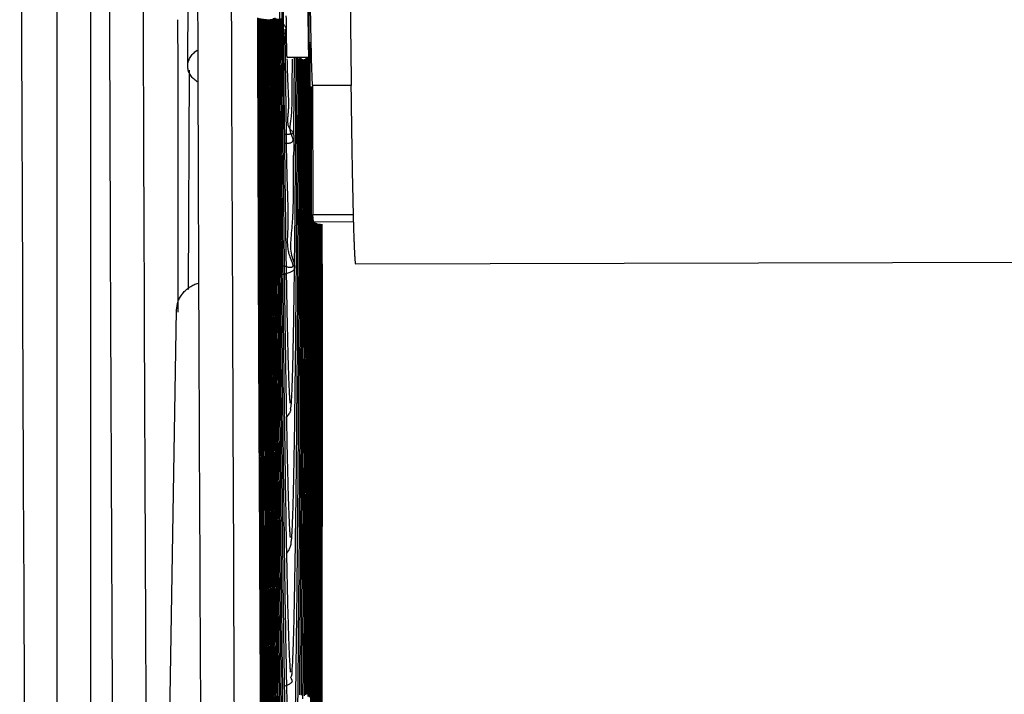
# Model space of a CAD drawing. Units: inches. Extents: x -45 to 18.1, y -8.1 to 52.6.
# Drawn here: x 11.7 to 14.6, y 1.5 to 3.5 of the extents above; entities that cross this region are included whole.
import ezdxf

# ---------------------------------------------------------------- set-up
doc = ezdxf.new("R2010")
doc.units = ezdxf.units.IN
doc.header["$LTSCALE"] = 0.935
doc.header["$MEASUREMENT"] = 0
doc.layers.get('0').update_dxf_attribs({"linetype": 'CONTINUOUS'})

msp = doc.modelspace()

# ---------------------------------------------------------------- linework, layer by layer
at = {"color": 7, "linetype": 'CONTINUOUS'}
for p, q in [((12.176, 3.3808), (12.1808, 4.2394)), ((12.2042, 3.9312), (12.2058, 3.4436)), ((12.3042, 3.93), (12.3058, 3.4438)), ((12.4478, 3.625), (12.4485, 3.5078)), ((12.4556, 3.5446), (12.456, 3.4875)), ((12.4595, 3.5404), (12.46, 3.4876)), ((12.1473, 3.3761), (12.1472, 3.5171)), ((12.3829, 3.5231), (12.383, 3.4865)), ((12.386, 3.5226), (12.3862, 3.4861)), ((12.3892, 3.5218), (12.3894, 3.4853)), ((12.3924, 3.5214), (12.3926, 3.4849)), ((12.3956, 3.5209), (12.3958, 3.4844)), ((12.3988, 3.5204), (12.399, 3.484)), ((12.4021, 3.5199), (12.4022, 3.4835)), ((12.4053, 3.5195), (12.4054, 3.4831)), ((12.4085, 3.5191), (12.4086, 3.4828)), ((12.4117, 3.5188), (12.4119, 3.4838)), ((12.415, 3.5188), (12.4151, 3.484)), ((12.4182, 3.5187), (12.4184, 3.4839)), ((12.4215, 3.5194), (12.4216, 3.4848)), ((12.4247, 3.5197), (12.4249, 3.4846)), ((12.428, 3.5205), (12.4282, 3.485)), ((12.4313, 3.5229), (12.4315, 3.4878)), ((12.4346, 3.5239), (12.4348, 3.4871)), ((12.438, 3.5217), (12.4382, 3.4851)), ((12.4414, 3.52), (12.4416, 3.4838)), ((12.4449, 3.5209), (12.4451, 3.4854)), ((12.452, 3.5215), (12.4522, 3.4853)), ((12.383, 3.4865), (12.3831, 3.4507)), ((12.3862, 3.4861), (12.3863, 3.4502)), ((12.3894, 3.4853), (12.3895, 3.4495)), ((12.3926, 3.4849), (12.3927, 3.4491)), ((12.3958, 3.4844), (12.3959, 3.4486)), ((12.399, 3.484), (12.3991, 3.4482)), ((12.4022, 3.4835), (12.4023, 3.4478)), ((12.4054, 3.4831), (12.4055, 3.4474)), ((12.4086, 3.4828), (12.4088, 3.4471)), ((12.4119, 3.4838), (12.412, 3.4469)), ((12.4151, 3.484), (12.4153, 3.4472)), ((12.4184, 3.4839), (12.4185, 3.4472)), ((12.4216, 3.4848), (12.4218, 3.4483)), ((12.4249, 3.4846), (12.4251, 3.4489)), ((12.4282, 3.485), (12.4283, 3.4499)), ((12.4315, 3.4878), (12.4317, 3.4376)), ((12.4348, 3.4871), (12.435, 3.4507)), ((12.4382, 3.4851), (12.4384, 3.4489)), ((12.4416, 3.4838), (12.4418, 3.4481)), ((12.4451, 3.4854), (12.4453, 3.4504)), ((12.4485, 3.5078), (12.4486, 3.4808)), ((12.4486, 3.4808), (12.4488, 3.452)), ((12.4522, 3.4853), (12.4525, 3.4499)), ((12.456, 3.4875), (12.4563, 3.4512)), ((12.46, 3.4876), (12.4603, 3.4516)), ((12.4645, 3.4897), (12.4646, 3.4811)), ((12.4646, 3.4811), (12.4681, 3.1759)), ((12.4684, 3.4893), (12.468, 3.4904)), ((12.3831, 3.4507), (12.3834, 3.3765)), ((12.435, 3.4507), (12.4365, 3.1767)), ((12.4453, 3.4504), (12.447, 3.1792)), ((12.4488, 3.452), (12.4507, 3.1793)), ((12.4563, 3.4512), (12.4581, 3.2354)), ((12.4603, 3.4516), (12.4628, 3.203)), ((12.2058, 3.4436), (12.206, 3.3781)), ((12.3058, 3.4438), (12.306, 3.3766)), ((12.3863, 3.4502), (12.3866, 3.376)), ((12.3895, 3.4495), (12.3898, 3.3754)), ((12.3927, 3.4491), (12.393, 3.3749)), ((12.3959, 3.4486), (12.3962, 3.3745)), ((12.3991, 3.4482), (12.3994, 3.3741)), ((12.4023, 3.4478), (12.4026, 3.3739)), ((12.4055, 3.4474), (12.4058, 3.3736)), ((12.4088, 3.4471), (12.4091, 3.3734)), ((12.412, 3.4469), (12.4131, 3.1916)), ((12.4153, 3.4472), (12.4163, 3.193)), ((12.4185, 3.4472), (12.4196, 3.1939)), ((12.4218, 3.4483), (12.4229, 3.1965)), ((12.4251, 3.4489), (12.4261, 3.223)), ((12.4283, 3.4499), (12.4297, 3.18)), ((12.4317, 3.4376), (12.4331, 3.1775)), ((12.4384, 3.4489), (12.4399, 3.1774)), ((12.4418, 3.4481), (12.4434, 3.1815)), ((12.4525, 3.4499), (12.4543, 3.2023)), ((12.5366, 3.45), (12.5428, 3.45)), ((12.5369, 3.404), (12.5369, 3.4465)), ((12.5401, 3.3214), (12.5401, 3.4459)), ((12.4703, 3.4065), (12.5353, 3.4066)), ((12.4913, 3.1959), (12.4934, 3.3946)), ((12.4934, 3.3946), (12.4935, 3.4058)), ((12.4973, 3.2645), (12.4981, 3.4037)), ((12.5012, 3.1895), (12.5022, 3.4032)), ((12.5056, 3.2667), (12.506, 3.4024)), ((12.5091, 3.2001), (12.5097, 3.4032)), ((12.5132, 3.3566), (12.5133, 3.4047)), ((12.5166, 3.3191), (12.5167, 3.4008)), ((12.5201, 3.3168), (12.5202, 3.3998)), ((12.5235, 3.3169), (12.5236, 3.4011)), ((12.5269, 3.3178), (12.5269, 3.4023)), ((12.5302, 3.32), (12.5303, 3.405)), ((12.5335, 3.3215), (12.5336, 3.4066)), ((12.5353, 3.4066), (12.5354, 3.4066)), ((12.5368, 3.3226), (12.5369, 3.404)), ((12.1477, 2.6492), (12.1473, 3.3761)), ((12.1807, 3.3685), (12.1771, 2.7168)), ((12.206, 3.3781), (12.2062, 3.3109)), ((12.306, 3.3766), (12.3062, 3.3112)), ((12.3834, 3.3765), (12.384, 3.1926)), ((12.3866, 3.376), (12.3872, 3.1922)), ((12.3898, 3.3754), (12.3904, 3.1918)), ((12.393, 3.3749), (12.3937, 3.1915)), ((12.3962, 3.3745), (12.3969, 3.1912)), ((12.3994, 3.3741), (12.4001, 3.191)), ((12.4026, 3.3739), (12.4033, 3.1912)), ((12.4058, 3.3736), (12.4066, 3.1912)), ((12.4091, 3.3734), (12.4098, 3.1913)), ((12.5128, 3.2008), (12.5132, 3.3566)), ((12.3062, 3.3112), (12.3087, 2.6464)), ((12.5164, 3.2035), (12.5166, 3.3191)), ((12.5198, 3.1127), (12.5201, 3.3168)), ((12.5232, 3.1097), (12.5235, 3.3169)), ((12.5267, 3.1093), (12.5269, 3.3178)), ((12.5295, 2.7096), (12.5302, 3.32)), ((12.5332, 2.9306), (12.5335, 3.3215)), ((12.5368, 3.2824), (12.5368, 3.3226)), ((12.5399, 2.9329), (12.5401, 3.3214)), ((12.5433, 2.9353), (12.5434, 3.3194)), ((12.5466, 3.3235), (12.6617, 3.3238)), ((12.5466, 3.3235), (12.5477, 2.9389)), ((12.6618, 3.3102), (12.6617, 3.3224)), ((12.5366, 2.9094), (12.5368, 3.2824)), ((12.4969, 3.2028), (12.4973, 3.2645)), ((12.5053, 3.2027), (12.5056, 3.2667)), ((12.4261, 3.223), (12.4263, 3.182)), ((12.4581, 3.2354), (12.4584, 3.2039)), ((12.384, 3.1926), (12.3856, 2.7867)), ((12.3872, 3.1922), (12.3888, 2.7866)), ((12.3904, 3.1918), (12.392, 2.7873)), ((12.3937, 3.1915), (12.3953, 2.7874)), ((12.3969, 3.1912), (12.3985, 2.7877)), ((12.4001, 3.191), (12.4018, 2.7882)), ((12.4033, 3.1912), (12.405, 2.79)), ((12.4066, 3.1912), (12.4068, 3.1273)), ((12.4098, 3.1913), (12.4101, 3.1275)), ((12.4131, 3.1916), (12.4134, 3.1279)), ((12.4163, 3.193), (12.4182, 2.7905)), ((12.4229, 3.1965), (12.4231, 3.1484)), ((12.4543, 3.2023), (12.4545, 3.18)), ((12.4584, 3.2039), (12.4586, 3.1813)), ((12.4628, 3.203), (12.463, 3.1814)), ((12.4911, 3.1754), (12.4913, 3.1959)), ((12.4968, 3.1808), (12.4969, 3.2028)), ((12.5009, 3.1143), (12.5012, 3.1895)), ((12.5053, 3.1804), (12.5053, 3.2027)), ((12.5091, 3.1787), (12.5091, 3.2001)), ((12.5128, 3.1787), (12.5128, 3.2008)), ((12.5163, 3.1625), (12.5164, 3.2035)), ((12.4263, 3.182), (12.4266, 3.1314)), ((12.4297, 3.18), (12.4299, 3.1295)), ((12.4331, 3.1775), (12.4333, 3.1275)), ((12.4365, 3.1767), (12.4387, 2.8017)), ((12.4399, 3.1774), (12.4423, 2.7992)), ((12.4434, 3.1815), (12.446, 2.7976)), ((12.447, 3.1792), (12.4495, 2.8299)), ((12.4507, 3.1793), (12.4537, 2.799)), ((12.4545, 3.18), (12.4579, 2.7996)), ((12.463, 3.1814), (12.4636, 3.1284)), ((12.4963, 3.1151), (12.4968, 3.1808)), ((12.505, 3.113), (12.5053, 3.1804)), ((12.5089, 3.1137), (12.5091, 3.1787)), ((12.5126, 3.1118), (12.5128, 3.1787)), ((12.5162, 3.1155), (12.5163, 3.1625)), ((12.4231, 3.1484), (12.425, 2.7868)), ((12.4266, 3.1314), (12.4284, 2.7861)), ((12.4299, 3.1295), (12.4317, 2.7947)), ((12.4672, 3.151), (12.4717, 3.1511)), ((12.4717, 3.1511), (12.4771, 3.1515)), ((12.4068, 3.1273), (12.4083, 2.791)), ((12.4101, 3.1275), (12.4116, 2.7924)), ((12.4134, 3.1279), (12.4149, 2.7969)), ((12.4333, 3.1275), (12.4352, 2.7967)), ((12.4906, 3.1081), (12.4907, 3.1155)), ((12.5035, 2.7996), (12.505, 3.113)), ((12.5077, 2.7983), (12.5089, 3.1137)), ((12.5117, 2.8024), (12.5126, 3.1118)), ((12.5154, 2.7971), (12.5162, 3.1155)), ((12.5191, 2.7981), (12.5198, 3.1127)), ((12.5226, 2.775), (12.5232, 3.1097)), ((12.526, 2.7142), (12.5267, 3.1093)), ((12.5399, 2.9106), (12.5399, 2.9329)), ((12.5433, 2.9129), (12.5433, 2.9353)), ((12.5466, 2.9143), (12.5466, 2.9368)), ((12.5477, 2.9389), (12.6684, 2.9391)), ((12.6688, 2.9197), (12.6684, 2.9356)), ((12.6689, 2.9172), (12.5504, 2.9169)), ((12.6689, 2.916), (12.6688, 2.9197)), ((12.4672, 2.8513), (12.4688, 2.7497)), ((12.4495, 2.8299), (12.4497, 2.8018)), ((12.3856, 2.7867), (12.3875, 2.3199)), ((12.3888, 2.7866), (12.3907, 2.3206)), ((12.392, 2.7873), (12.394, 2.3231)), ((12.3953, 2.7874), (12.3973, 2.3244)), ((12.3985, 2.7877), (12.4004, 2.35)), ((12.4018, 2.7882), (12.4039, 2.3231)), ((12.405, 2.79), (12.4053, 2.7283)), ((12.4083, 2.791), (12.4086, 2.7295)), ((12.4116, 2.7924), (12.4119, 2.7223)), ((12.4149, 2.7969), (12.4152, 2.7297)), ((12.4182, 2.7905), (12.4204, 2.3692)), ((12.425, 2.7868), (12.4253, 2.7235)), ((12.4284, 2.7861), (12.4287, 2.7231)), ((12.4317, 2.7947), (12.4321, 2.7235)), ((12.4352, 2.7967), (12.4356, 2.7266)), ((12.4387, 2.8017), (12.4389, 2.769)), ((12.4423, 2.7992), (12.4453, 2.3764)), ((12.446, 2.7976), (12.4492, 2.3738)), ((12.4497, 2.8018), (12.4529, 2.4142)), ((12.4625, 2.8017), (12.4628, 2.7754)), ((12.4982, 2.7163), (12.4989, 2.8002)), ((12.503, 2.7131), (12.5035, 2.7996)), ((12.5073, 2.7131), (12.5077, 2.7983)), ((12.5113, 2.7131), (12.5117, 2.8024)), ((12.5152, 2.7119), (12.5154, 2.7971)), ((12.5189, 2.7103), (12.5191, 2.7981)), ((14.675, 2.7964), (12.6757, 2.7922)), ((12.4389, 2.769), (12.4415, 2.3724)), ((12.4661, 2.7636), (12.4715, 2.7649)), ((12.5225, 2.7146), (12.5226, 2.775)), ((12.4053, 2.7283), (12.4072, 2.3202)), ((12.4086, 2.7295), (12.4103, 2.3727)), ((12.4119, 2.7223), (12.4136, 2.3713)), ((12.4152, 2.7297), (12.417, 2.37)), ((12.4253, 2.7235), (12.4272, 2.3711)), ((12.4287, 2.7231), (12.4307, 2.3735)), ((12.4321, 2.7235), (12.4342, 2.3777)), ((12.4356, 2.7266), (12.4378, 2.3734)), ((12.5055, 2.3757), (12.5073, 2.7131)), ((12.5099, 2.3788), (12.5113, 2.7131)), ((12.514, 2.3735), (12.5152, 2.7119)), ((12.5179, 2.3764), (12.5189, 2.7103)), ((12.5215, 2.3092), (12.5225, 2.7146)), ((12.5251, 2.3086), (12.526, 2.7142)), ((12.5288, 2.3118), (12.5295, 2.7096)), ((12.1108, 0.6802), (12.1429, 2.6551)), ((12.3087, 2.6464), (12.3101, 2.3191)), ((12.4617, 2.442), (12.4625, 2.3765)), ((12.4529, 2.4142), (12.4533, 2.3773)), ((12.4103, 2.3727), (12.4105, 2.3187)), ((12.4136, 2.3713), (12.4139, 2.3174)), ((12.417, 2.37), (12.4173, 2.3163)), ((12.4204, 2.3692), (12.4207, 2.3159)), ((12.4238, 2.369), (12.4241, 2.3161)), ((12.4272, 2.3711), (12.4275, 2.3188)), ((12.4307, 2.3735), (12.431, 2.3218)), ((12.4342, 2.3777), (12.4344, 2.3526)), ((12.4378, 2.3734), (12.4382, 2.3195)), ((12.4415, 2.3724), (12.4419, 2.3199)), ((12.4453, 2.3764), (12.4457, 2.3254)), ((12.4492, 2.3738), (12.4527, 1.9755)), ((12.4533, 2.3773), (12.4562, 2.0756)), ((12.4576, 2.3776), (12.4579, 2.3542)), ((12.5001, 2.3135), (12.5006, 2.3786)), ((12.5051, 2.3154), (12.5055, 2.3757)), ((12.5096, 2.3137), (12.5099, 2.3788)), ((12.5137, 2.3107), (12.514, 2.3735)), ((12.5177, 2.3161), (12.5179, 2.3764)), ((12.4004, 2.35), (12.4005, 2.3249)), ((12.4344, 2.3526), (12.4346, 2.3247)), ((12.3101, 2.3191), (12.3118, 1.9212)), ((12.3875, 2.3199), (12.389, 1.9663)), ((12.3907, 2.3206), (12.3925, 1.9194)), ((12.394, 2.3231), (12.3958, 1.9165)), ((12.3973, 2.3244), (12.3992, 1.9152)), ((12.4005, 2.3249), (12.4025, 1.9139)), ((12.4039, 2.3231), (12.4056, 1.971)), ((12.4072, 2.3202), (12.4089, 1.9699)), ((12.4105, 2.3187), (12.4123, 1.9694)), ((12.4139, 2.3174), (12.4157, 1.9692)), ((12.4173, 2.3163), (12.4192, 1.9697)), ((12.4207, 2.3159), (12.4226, 1.9729)), ((12.4241, 2.3161), (12.4261, 1.9758)), ((12.4275, 2.3188), (12.429, 2.0766)), ((12.431, 2.3218), (12.4332, 1.9731)), ((12.4346, 2.3247), (12.4369, 1.9717)), ((12.4382, 2.3195), (12.4406, 1.9752)), ((12.4419, 2.3199), (12.4445, 1.9753)), ((12.4457, 2.3254), (12.4485, 1.9748)), ((12.505, 2.3004), (12.5051, 2.3154)), ((12.5079, 2.0258), (12.5096, 2.3137)), ((12.5121, 1.9757), (12.5137, 2.3107)), ((12.5163, 1.974), (12.5177, 2.3161)), ((12.5277, 1.9079), (12.5288, 2.3118)), ((12.5031, 2.0429), (12.505, 2.3004)), ((12.5207, 2.0675), (12.5215, 2.3092)), ((12.524, 1.9148), (12.5251, 2.3086)), ((12.429, 2.0766), (12.4296, 1.9764)), ((12.4562, 2.0756), (12.4573, 1.9766)), ((12.5203, 1.9763), (12.5207, 2.0675)), ((12.5025, 1.9771), (12.5031, 2.0429)), ((12.5076, 1.9777), (12.5079, 2.0258)), ((12.389, 1.9663), (12.3892, 1.921)), ((12.4056, 1.971), (12.4059, 1.9128)), ((12.4089, 1.9699), (12.4092, 1.9121)), ((12.4123, 1.9694), (12.4126, 1.9118)), ((12.4157, 1.9692), (12.416, 1.912)), ((12.4192, 1.9697), (12.4195, 1.9127)), ((12.4226, 1.9729), (12.4229, 1.9168)), ((12.4261, 1.9758), (12.4264, 1.9202)), ((12.4296, 1.9764), (12.43, 1.9174)), ((12.4332, 1.9731), (12.4336, 1.9148)), ((12.4369, 1.9717), (12.4373, 1.9143)), ((12.4406, 1.9752), (12.4411, 1.9196)), ((12.4445, 1.9753), (12.445, 1.917)), ((12.4485, 1.9748), (12.449, 1.9188)), ((12.4527, 1.9755), (12.457, 1.5754)), ((12.5019, 1.9131), (12.5025, 1.9771)), ((12.5071, 1.9124), (12.5076, 1.9777)), ((12.5117, 1.9112), (12.5121, 1.9757)), ((12.516, 1.9117), (12.5163, 1.974)), ((12.5201, 1.911), (12.5203, 1.9763)), ((12.3118, 1.9212), (12.3119, 1.8935)), ((12.3892, 1.921), (12.391, 1.5375)), ((12.3925, 1.9194), (12.3943, 1.5363)), ((12.3958, 1.9165), (12.3977, 1.5352)), ((12.3992, 1.9152), (12.4011, 1.5347)), ((12.4025, 1.9139), (12.4043, 1.5683)), ((12.4059, 1.9128), (12.4077, 1.5682)), ((12.4092, 1.9121), (12.4111, 1.5704)), ((12.4126, 1.9118), (12.4145, 1.5719)), ((12.416, 1.912), (12.418, 1.5741)), ((12.4195, 1.9127), (12.4215, 1.5775)), ((12.4229, 1.9168), (12.425, 1.5737)), ((12.4264, 1.9202), (12.4287, 1.571)), ((12.43, 1.9174), (12.4323, 1.5702)), ((12.4336, 1.9148), (12.436, 1.5728)), ((12.4373, 1.9143), (12.4398, 1.5858)), ((12.4411, 1.9196), (12.4438, 1.5726)), ((12.445, 1.917), (12.4479, 1.5815)), ((12.449, 1.9188), (12.4523, 1.5745)), ((12.5095, 1.575), (12.5117, 1.9112)), ((12.5142, 1.5737), (12.516, 1.9117)), ((12.5186, 1.5758), (12.5201, 1.911)), ((12.5239, 1.8809), (12.524, 1.9148)), ((12.5264, 1.5127), (12.5277, 1.9079)), ((12.3119, 1.8935), (12.3135, 1.5383)), ((12.5224, 1.5098), (12.5239, 1.8809)), ((12.4398, 1.5858), (12.4432, 1.175)), ((12.4479, 1.5815), (12.4518, 1.1803)), ((12.4043, 1.5683), (12.4044, 1.5345)), ((12.4077, 1.5682), (12.4078, 1.5346)), ((12.4111, 1.5704), (12.4113, 1.5372)), ((12.4145, 1.5719), (12.4147, 1.5388)), ((12.418, 1.5741), (12.4182, 1.5413)), ((12.4215, 1.5775), (12.4217, 1.5451)), ((12.425, 1.5737), (12.4253, 1.5393)), ((12.4287, 1.571), (12.4289, 1.5369)), ((12.4323, 1.5702), (12.435, 1.2003)), ((12.436, 1.5728), (12.4391, 1.1751)), ((12.4438, 1.5726), (12.4464, 1.2793)), ((12.4523, 1.5745), (12.4567, 1.1786)), ((12.5037, 1.5146), (12.5043, 1.5765)), ((12.5091, 1.5128), (12.5095, 1.575)), ((12.5138, 1.512), (12.5142, 1.5737)), ((12.5183, 1.5163), (12.5186, 1.5758)), ((12.3135, 1.5383), (12.3175, 0.7479)), ((12.391, 1.5375), (12.3932, 1.1073)), ((12.3943, 1.5363), (12.3965, 1.1072)), ((12.3977, 1.5352), (12.3996, 1.1716)), ((12.4011, 1.5347), (12.403, 1.1725)), ((12.4044, 1.5345), (12.4064, 1.1738)), ((12.4078, 1.5346), (12.4099, 1.1759)), ((12.4113, 1.5372), (12.4132, 1.2041)), ((12.4147, 1.5388), (12.4168, 1.1772)), ((12.4182, 1.5413), (12.4204, 1.1741)), ((12.4217, 1.5451), (12.424, 1.1718)), ((12.4253, 1.5393), (12.4277, 1.1712)), ((12.4289, 1.5369), (12.4314, 1.1735)), ((12.4635, 1.5386), (12.4706, 1.5414)), ((12.5182, 1.5011), (12.5183, 1.5163))]:
    msp.add_line(p, q, dxfattribs=at)
for centre, radius, start, end in [((1573.8792, 8.7841), 1562.2056, 180.1224005, 180.3093912), ((1573.0851, 8.7969), 1561.0505, 180.1228832, 180.2983076), ((-1563.3112, 2.2188), 1575.0997, 359.9490688, 0.1072844), ((-1563.2998, 2.2188), 1575.1883, 359.94905, 0.107304), ((1550.6332, 8.7152), 1538.6984, 180.1320203, 180.3102156), ((102.8095, 4.4886), 90.1554, 180.576055, 180.741193), ((23.7865, 3.6244), 11.319, 180.4819, 180.82152), ((172.5105, 4.6331), 160.0585, 180.519687, 180.65558), ((25.3973, 3.0557), 12.9068, 179.46877, 179.73484), ((12.4684, 3.2879), 0.1369, 267.8803, 269.5139), ((99.5303, 4.1166), 87.0723, 180.650273, 180.83264), ((-59.0571, 3.6142), 71.5552, 359.344625, 359.600353), ((-130.759, 3.8561), 143.2618, 359.577686, 359.703329), ((-599.594, 3.5022), 612.1275, 359.8139369, 359.9464992), ((-663.1117, 3.4457), 675.6485, 359.8356271, 359.9545202), ((173.6427, 4.3544), 161.1924, 180.552632, 180.679751), ((-28.7262, 3.2692), 41.2223, 359.20278, 359.34185), ((12.4242, 2.9516), 0.1926, 279.7909, 281.1408), ((12.4299, 2.9225), 0.1629, 281.1534, 282.846), ((102.193, 3.8284), 89.7364, 180.672347, 180.866966), ((-57.8689, 3.266), 70.3693, 359.303701, 359.552369), ((-123.9185, 3.5093), 136.4239, 359.52513, 359.665628), ((65.0583, 3.2808), 52.5977, 180.8826, 181.00285), ((-28.2916, 2.9073), 40.7898, 359.15044, 359.30264), ((85.8755, 3.2719), 73.4184, 180.698779, 181.003735), ((159.0505, 3.8931), 146.6007, 180.601452, 180.748861), ((12.3928, 2.4017), 0.1004, 319.3052, 323.4723), ((-58.695, 2.932), 71.1978, 359.285679, 359.502295), ((-30.5247, 2.5796), 43.0252, 359.12896, 359.28726), ((157.506, 3.5643), 145.0574, 180.627147, 180.784123), ((90.6425, 3.0009), 78.1869, 180.750267, 181.021264), ((-59.2625, 2.5925), 71.7676, 359.266675, 359.457581), ((-115.9437, 2.8167), 128.4539, 359.446774, 359.59663), ((-32.3033, 2.2447), 44.8062, 359.10512, 359.27019), ((92.21, 2.6775), 79.7554, 180.789088, 181.022326), ((156.9344, 3.2381), 144.487, 180.659359, 180.801441), ((-48.1797, 2.1129), 60.6863, 359.128986, 359.435054)]:
    msp.add_arc(centre, radius, start, end, dxfattribs=at)
for points, knots in [([(12.5326, 3.5706), (12.5326, 3.5645), (12.5327, 3.5525), (12.5329, 3.5349), (12.533, 3.5183), (12.5332, 3.5026), (12.5334, 3.4879), (12.5335, 3.4743), (12.5337, 3.4619), (12.5339, 3.4522), (12.534, 3.4451), (12.5341, 3.4403), (12.5342, 3.4357), (12.5342, 3.4315), (12.5343, 3.4276), (12.5344, 3.424), (12.5345, 3.4207), (12.5346, 3.4178), (12.5347, 3.4152), (12.5348, 3.4133), (12.5348, 3.4119), (12.5349, 3.411), (12.5349, 3.4102), (12.535, 3.4094), (12.535, 3.4088), (12.5351, 3.4082), (12.5351, 3.4077), (12.5351, 3.4074), (12.5352, 3.4071), (12.5352, 3.407), (12.5352, 3.4069), (12.5352, 3.4068), (12.5353, 3.4067), (12.5353, 3.4067), (12.5353, 3.4066), (12.5353, 3.4066), (12.5353, 3.4066), (12.5353, 3.4066)], [0, 0, 0, 0, 0.112212, 0.219334, 0.320954, 0.416687, 0.506169, 0.589057, 0.66504, 0.733822, 0.765433, 0.79515, 0.822941, 0.848781, 0.872648, 0.89452, 0.914373, 0.932189, 0.94795, 0.961645, 0.967714, 0.973261, 0.978286, 0.982786, 0.986761, 0.99021, 0.993134, 0.995534, 0.996537, 0.997409, 0.998151, 0.998763, 0.999248, 0.999607, 0.999742, 0.999849, 1, 1, 1, 1]), ([(12.5354, 3.4066), (12.5354, 3.4066), (12.5354, 3.4067), (12.5354, 3.4068), (12.5354, 3.4068), (12.5355, 3.407), (12.5355, 3.4071), (12.5355, 3.4073), (12.5356, 3.4076), (12.5356, 3.4081), (12.5356, 3.4087), (12.5357, 3.4093), (12.5357, 3.41), (12.5358, 3.4109), (12.5358, 3.4121), (12.5359, 3.414), (12.536, 3.4164), (12.5361, 3.4192), (12.5361, 3.4223), (12.5362, 3.4257), (12.5363, 3.4295), (12.5364, 3.4337), (12.5364, 3.4381), (12.5365, 3.4447), (12.5367, 3.4538), (12.5368, 3.4655), (12.5369, 3.4785), (12.537, 3.4926), (12.5371, 3.5078), (12.5372, 3.524), (12.5373, 3.5412), (12.5374, 3.5593), (12.5374, 3.5716), (12.5374, 3.578)], [0, 0, 0, 0, 0.000294, 0.000709, 0.001249, 0.001915, 0.002709, 0.003632, 0.005862, 0.008607, 0.011867, 0.015642, 0.019932, 0.024735, 0.030053, 0.042222, 0.056425, 0.072649, 0.090879, 0.111099, 0.133289, 0.157426, 0.183485, 0.211444, 0.272951, 0.341698, 0.417425, 0.499832, 0.588599, 0.683381, 0.783805, 0.889484, 1, 1, 1, 1]), ([(12.5466, 3.3235), (12.5463, 3.3296), (12.5457, 3.343), (12.5446, 3.3752), (12.5432, 3.4253), (12.5417, 3.497), (12.5408, 3.5499), (12.5403, 3.5789)], [0, 0, 0, 0, 0.071019, 0.157861, 0.37829, 0.659671, 1, 1, 1, 1]), ([(12.4683, 3.4905), (12.4682, 3.4917), (12.4676, 3.4942), (12.4659, 3.4977), (12.4636, 3.501), (12.4617, 3.5031), (12.4608, 3.5042)], [0, 0, 0, 0, 0.231475, 0.473658, 0.730557, 1, 1, 1, 1]), ([(12.4665, 3.4823), (12.4661, 3.4817), (12.4646, 3.4791), (12.4627, 3.4768), (12.4612, 3.4752)], [0, 0, 0, 0, 0.239331, 1, 1, 1, 1]), ([(12.4684, 3.4893), (12.4684, 3.4881), (12.468, 3.4857), (12.467, 3.4834), (12.4665, 3.4823)], [0, 0, 0, 0, 0.491254, 1, 1, 1, 1]), ([(12.4687, 3.4621), (12.4687, 3.4599), (12.4688, 3.4556), (12.4689, 3.4494), (12.469, 3.4436), (12.4691, 3.4382), (12.4692, 3.4333), (12.4693, 3.4287), (12.4694, 3.4245), (12.4695, 3.4208), (12.4696, 3.4175), (12.4697, 3.415), (12.4698, 3.4132), (12.4698, 3.4121), (12.4699, 3.411), (12.4699, 3.4101), (12.47, 3.4092), (12.47, 3.4085), (12.4701, 3.4079), (12.4701, 3.4075), (12.4702, 3.4072), (12.4702, 3.407), (12.4702, 3.4068), (12.4702, 3.4067), (12.4703, 3.4066), (12.4703, 3.4066), (12.4703, 3.4065), (12.4703, 3.4065), (12.4703, 3.4065), (12.4703, 3.4065), (12.4703, 3.4065)], [0, 0, 0, 0, 0.118167, 0.229404, 0.33358, 0.430563, 0.520226, 0.602469, 0.677196, 0.744313, 0.803729, 0.85538, 0.878276, 0.89921, 0.918175, 0.935165, 0.950173, 0.963196, 0.974233, 0.983285, 0.987068, 0.990355, 0.993148, 0.99545, 0.997264, 0.997991, 0.9986, 0.999095, 0.999482, 1, 1, 1, 1]), ([(12.176, 3.3808), (12.176, 3.3851), (12.1774, 3.3939), (12.1829, 3.4064), (12.1919, 3.4177), (12.1995, 3.4241), (12.2037, 3.427)], [0, 0, 0, 0, 0.231097, 0.470973, 0.726007, 1, 1, 1, 1]), ([(12.4709, 3.4014), (12.4711, 3.388), (12.4715, 3.3685), (12.4724, 3.3431), (12.4732, 3.3255), (12.474, 3.3087), (12.4747, 3.2929), (12.4752, 3.278), (12.4753, 3.2641), (12.4749, 3.2511), (12.4739, 3.2391), (12.4728, 3.2281), (12.4722, 3.218), (12.4726, 3.2088), (12.4744, 3.2018), (12.477, 3.1969), (12.4803, 3.1925), (12.4831, 3.1896), (12.485, 3.1877)], [0, 0, 0, 0, 0.183519, 0.269062, 0.350416, 0.427527, 0.500335, 0.568788, 0.632859, 0.692576, 0.748005, 0.798986, 0.845259, 0.886945, 0.925274, 0.94415, 0.96332, 1, 1, 1, 1]), ([(12.4842, 3.2329), (12.4848, 3.238), (12.4855, 3.2488), (12.486, 3.2658), (12.4862, 3.2847), (12.4863, 3.3051), (12.4864, 3.327), (12.4867, 3.3591), (12.4871, 3.3839), (12.4874, 3.4009)], [0, 0, 0, 0, 0.091063, 0.192907, 0.304995, 0.4267, 0.557358, 0.696471, 1, 1, 1, 1]), ([(12.2041, 3.3336), (12.1998, 3.3366), (12.192, 3.3431), (12.1829, 3.3547), (12.1773, 3.3674), (12.176, 3.3764), (12.176, 3.3808)], [0, 0, 0, 0, 0.274497, 0.529714, 0.769403, 1, 1, 1, 1]), ([(12.2062, 3.3109), (12.207, 3.0856), (12.2103, 2.204), (12.2144, 1.3225), (12.2179, 0.6663)], [0, 0, 0, 0, 0.255613, 1, 1, 1, 1]), ([(12.6684, 2.9356), (12.6678, 2.9599), (12.6666, 3.0132), (12.665, 3.1001), (12.6633, 3.2006), (12.6623, 3.2722), (12.6618, 3.3102)], [0, 0, 0, 0, 0.194487, 0.426848, 0.695855, 1, 1, 1, 1]), ([(12.4771, 3.1515), (12.4783, 3.1517), (12.4805, 3.1521), (12.4841, 3.1532), (12.487, 3.155), (12.4885, 3.1574), (12.489, 3.1593), (12.4891, 3.1614), (12.4887, 3.1645), (12.4875, 3.1685), (12.4855, 3.1736), (12.4833, 3.1788), (12.4816, 3.1843), (12.4806, 3.1898), (12.4801, 3.1972), (12.4807, 3.207), (12.4826, 3.2195), (12.4838, 3.2282), (12.4842, 3.2329)], [0, 0, 0, 0, 0.040957, 0.074584, 0.125659, 0.147265, 0.168691, 0.191294, 0.215768, 0.270698, 0.331919, 0.395921, 0.4591, 0.520266, 0.581026, 0.706836, 0.844755, 1, 1, 1, 1]), ([(12.4196, 3.1939), (12.4199, 3.1241), (12.4212, 2.8492), (12.4227, 2.5742), (12.4238, 2.369)], [0, 0, 0, 0, 0.253763, 1, 1, 1, 1]), ([(12.485, 3.1877), (12.4858, 3.1869), (12.4869, 3.1857), (12.4881, 3.1841), (12.4888, 3.183), (12.4892, 3.182), (12.4893, 3.1811), (12.489, 3.1802), (12.4882, 3.1794), (12.487, 3.1788), (12.4852, 3.1783), (12.483, 3.1779), (12.4802, 3.1776), (12.4768, 3.1774), (12.4711, 3.1773), (12.4665, 3.1773), (12.4633, 3.1773)], [0, 0, 0, 0, 0.097676, 0.13901, 0.17457, 0.20439, 0.229736, 0.254086, 0.282706, 0.320233, 0.369806, 0.433622, 0.513429, 0.610721, 0.725541, 1, 1, 1, 1]), ([(12.4681, 3.1759), (12.4684, 3.1536), (12.469, 3.1108), (12.4705, 3.0494), (12.4722, 3.0018), (12.4732, 2.9667), (12.4737, 2.9427), (12.4737, 2.9238), (12.4735, 2.9096), (12.473, 2.8965), (12.4723, 2.8812), (12.4717, 2.8637), (12.4719, 2.8499), (12.4729, 2.8394), (12.474, 2.8318), (12.4757, 2.8244), (12.4788, 2.8149), (12.4816, 2.8081), (12.4834, 2.8036)], [0, 0, 0, 0, 0.178954, 0.343309, 0.492519, 0.56096, 0.625007, 0.684464, 0.712415, 0.739181, 0.789451, 0.835897, 0.879233, 0.900037, 0.920477, 0.940759, 0.961062, 1, 1, 1, 1]), ([(12.4849, 2.819), (12.4833, 2.8266), (12.4823, 2.8387), (12.4825, 2.8554), (12.4836, 2.8745), (12.4855, 2.8948), (12.4872, 2.9165), (12.4884, 2.9341), (12.4892, 2.9526), (12.49, 2.9793), (12.4904, 3.0148), (12.4906, 3.0603), (12.4906, 3.0917), (12.4906, 3.1081)], [0, 0, 0, 0, 0.080237, 0.124925, 0.172892, 0.27874, 0.336553, 0.397578, 0.461807, 0.529238, 0.673647, 0.83064, 1, 1, 1, 1]), ([(12.5504, 2.9169), (12.5504, 2.9169), (12.5503, 2.917), (12.5502, 2.9171), (12.55, 2.9173), (12.5499, 2.9177), (12.5497, 2.9183), (12.5496, 2.9191), (12.5493, 2.9205), (12.549, 2.9226), (12.5487, 2.9257), (12.5484, 2.9295), (12.548, 2.934), (12.5478, 2.9372), (12.5477, 2.9389)], [0, 0, 0, 0, 0.008501, 0.014632, 0.022372, 0.043088, 0.071124, 0.106645, 0.149728, 0.258707, 0.398207, 0.568262, 0.768867, 1, 1, 1, 1]), ([(12.5334, -0.494), (12.5349, -0.245), (12.5376, 0.2789), (12.5416, 1.4145), (12.5429, 2.3012), (12.5433, 2.9129)], [0, 0, 0, 0, 0.219225, 0.461362, 1, 1, 1, 1]), ([(12.5355, -0.8914), (12.5372, -0.6163), (12.5403, -0.0346), (12.5449, 1.234), (12.5463, 2.2275), (12.5466, 2.9143)], [0, 0, 0, 0, 0.216872, 0.458566, 1, 1, 1, 1]), ([(12.5365, -2.0936), (12.5393, -1.7516), (12.5441, -1.0102), (12.5491, 0.1776), (12.5523, 1.5051), (12.553, 2.4333), (12.5531, 2.9152)], [0, 0, 0, 0, 0.204873, 0.444051, 0.711399, 1, 1, 1, 1]), ([(12.5375, -1.2927), (12.5395, -0.9916), (12.543, -0.3521), (12.5467, 0.6569), (12.5491, 1.7587), (12.5497, 2.522), (12.5499, 2.9157)], [0, 0, 0, 0, 0.214598, 0.455877, 0.719331, 1, 1, 1, 1]), ([(12.5377, 1.5061), (12.538, 1.619), (12.5391, 2.0872), (12.5397, 2.5553), (12.5399, 2.9106)], [0, 0, 0, 0, 0.24119, 1, 1, 1, 1]), ([(12.5384, -2.4897), (12.5415, -2.1241), (12.5468, -1.3282), (12.5522, -0.0493), (12.5556, 1.3864), (12.5564, 2.3918), (12.5564, 2.9142)], [0, 0, 0, 0, 0.202961, 0.441829, 0.709996, 1, 1, 1, 1]), ([(12.5405, -2.8629), (12.5421, -2.6785), (12.5451, -2.2903), (12.5504, -1.4425), (12.5554, -0.2616), (12.5589, 1.2756), (12.5597, 2.3533), (12.5597, 2.9135)], [0, 0, 0, 0, 0.095786, 0.201625, 0.440312, 0.709069, 1, 1, 1, 1]), ([(12.5417, -4.4662), (12.5442, -4.2518), (12.5487, -3.7908), (12.5543, -3.0533), (12.559, -2.2265), (12.5645, -0.9711), (12.5687, 0.7504), (12.5695, 2.1685), (12.5694, 2.9112)], [0, 0, 0, 0, 0.08716, 0.187477, 0.299929, 0.423364, 0.697975, 1, 1, 1, 1]), ([(12.5422, -3.2759), (12.544, -3.081), (12.5473, -2.6694), (12.553, -1.7662), (12.5584, -0.5018), (12.5622, 1.1492), (12.5629, 2.3086), (12.5629, 2.9118)], [0, 0, 0, 0, 0.094518, 0.199567, 0.437908, 0.707546, 1, 1, 1, 1]), ([(12.5431, -4.8913), (12.5457, -4.6681), (12.5506, -4.186), (12.5566, -3.4125), (12.5617, -2.5412), (12.5659, -1.5815), (12.5692, -0.5438), (12.5722, 0.9624), (12.5728, 2.1215), (12.5726, 2.9111)], [0, 0, 0, 0, 0.085849, 0.185346, 0.297426, 0.420876, 0.554354, 0.696407, 1, 1, 1, 1]), ([(12.5439, -3.6916), (12.5458, -3.4863), (12.5494, -3.0515), (12.5539, -2.3649), (12.5577, -1.6116), (12.5621, -0.4924), (12.5655, 1.0221), (12.5662, 2.2644), (12.5661, 2.9114)], [0, 0, 0, 0, 0.093271, 0.197543, 0.311952, 0.435546, 0.70605, 1, 1, 1, 1]), ([(12.5447, -5.2941), (12.5475, -5.0619), (12.5527, -4.5591), (12.559, -3.7504), (12.5645, -2.8363), (12.5689, -1.8269), (12.5723, -0.7338), (12.5755, 0.8548), (12.5761, 2.0777), (12.5758, 2.911)], [0, 0, 0, 0, 0.084918, 0.183844, 0.295675, 0.419154, 0.552882, 0.69535, 1, 1, 1, 1]), ([(12.6757, 2.7922), (12.6756, 2.7922), (12.6755, 2.7923), (12.6754, 2.7925), (12.6752, 2.7928), (12.675, 2.7934), (12.6748, 2.7942), (12.6746, 2.7953), (12.6743, 2.7973), (12.674, 2.8003), (12.6736, 2.8047), (12.6732, 2.81), (12.6727, 2.8164), (12.6723, 2.8236), (12.6719, 2.8319), (12.6715, 2.8411), (12.6711, 2.8513), (12.6705, 2.8667), (12.6697, 2.8884), (12.6692, 2.9064), (12.6689, 2.916)], [0, 0, 0, 0, 0.001936, 0.003426, 0.005342, 0.01054, 0.017621, 0.026617, 0.037541, 0.065199, 0.100623, 0.143819, 0.194786, 0.253519, 0.320007, 0.394221, 0.47613, 0.565703, 0.767714, 1, 1, 1, 1]), ([(12.4715, 2.7649), (12.4735, 2.7655), (12.4773, 2.7667), (12.4824, 2.7687), (12.4865, 2.771), (12.4897, 2.7735), (12.492, 2.7762), (12.4934, 2.7792), (12.4941, 2.7824), (12.4942, 2.7857), (12.4937, 2.7892), (12.4926, 2.7943), (12.4904, 2.801), (12.4874, 2.8097), (12.4856, 2.8158), (12.4849, 2.819)], [0, 0, 0, 0, 0.092942, 0.173712, 0.241861, 0.299692, 0.350339, 0.397204, 0.443462, 0.491518, 0.542809, 0.597962, 0.719845, 0.854948, 1, 1, 1, 1]), ([(12.4537, 2.799), (12.454, 2.7623), (12.4552, 2.6218), (12.4566, 2.4814), (12.4576, 2.3776)], [0, 0, 0, 0, 0.261215, 1, 1, 1, 1]), ([(12.4834, 2.8036), (12.4842, 2.8014), (12.4858, 2.7974), (12.4874, 2.7925), (12.4881, 2.7891), (12.4881, 2.7869), (12.4878, 2.785), (12.4869, 2.7835), (12.4854, 2.7824), (12.4833, 2.7818), (12.4807, 2.7816), (12.4773, 2.7819), (12.4734, 2.7826), (12.4669, 2.7842), (12.4618, 2.7857), (12.4583, 2.7868)], [0, 0, 0, 0, 0.138571, 0.255196, 0.303775, 0.345693, 0.381862, 0.414836, 0.449143, 0.489986, 0.541569, 0.606848, 0.686919, 0.780418, 1, 1, 1, 1]), ([(12.4688, 2.7497), (12.4692, 2.7237), (12.4701, 2.6746), (12.4715, 2.6052), (12.4729, 2.5447), (12.4741, 2.4997), (12.4751, 2.4683), (12.4758, 2.4482), (12.4765, 2.4305), (12.4771, 2.4172), (12.4775, 2.4078), (12.4779, 2.4016), (12.4782, 2.3961), (12.4785, 2.3913), (12.4788, 2.3876), (12.479, 2.3851), (12.4791, 2.3834), (12.4792, 2.382), (12.4794, 2.3808), (12.4796, 2.3799), (12.4797, 2.3795), (12.4798, 2.3793)], [0, 0, 0, 0, 0.210342, 0.397631, 0.561289, 0.700776, 0.761291, 0.815559, 0.863503, 0.905009, 0.923309, 0.939953, 0.954877, 0.967993, 0.979306, 0.984313, 0.98885, 0.992782, 0.99597, 0.998321, 1, 1, 1, 1]), ([(12.1429, 2.6552), (12.143, 2.6641), (12.1457, 2.6776), (12.1532, 2.6939), (12.161, 2.7053), (12.1706, 2.7154), (12.1817, 2.7241), (12.1942, 2.731), (12.2031, 2.7344), (12.2077, 2.7357)], [0, 0, 0, 0, 0.241502, 0.364512, 0.488658, 0.614221, 0.741326, 0.869956, 1, 1, 1, 1]), ([(12.4876, 2.4627), (12.4885, 2.496), (12.4902, 2.5737), (12.4915, 2.6513), (12.4921, 2.6957)], [0, 0, 0, 0, 0.429135, 1, 1, 1, 1]), ([(12.4735, 2.3419), (12.4748, 2.3436), (12.4771, 2.3468), (12.4797, 2.3512), (12.4815, 2.3545), (12.4824, 2.3568), (12.4828, 2.3584), (12.4826, 2.3596), (12.4822, 2.3603), (12.4818, 2.361), (12.4817, 2.3619), (12.4817, 2.3633), (12.4821, 2.3652), (12.4827, 2.3676), (12.4834, 2.3708), (12.4838, 2.3748), (12.484, 2.3799), (12.4843, 2.3854), (12.485, 2.3939), (12.4855, 2.4062), (12.4862, 2.4228), (12.4869, 2.4419), (12.4873, 2.4555), (12.4876, 2.4627)], [0, 0, 0, 0, 0.053212, 0.094982, 0.124223, 0.143456, 0.155593, 0.163665, 0.170175, 0.176424, 0.183371, 0.191331, 0.209923, 0.230544, 0.250965, 0.289043, 0.328385, 0.37309, 0.423032, 0.536742, 0.670432, 0.824864, 1, 1, 1, 1]), ([(12.4687, 2.3602), (12.4691, 2.3338), (12.4701, 2.2838), (12.4715, 2.2133), (12.473, 2.1515), (12.4745, 2.0987), (12.4758, 2.0605), (12.4768, 2.0345), (12.4775, 2.0208), (12.478, 2.011), (12.4783, 2.0046), (12.4787, 1.9988), (12.479, 1.9936), (12.4794, 1.9891), (12.4796, 1.9858), (12.4798, 1.9835), (12.48, 1.9822), (12.4802, 1.9812), (12.4804, 1.9806), (12.4804, 1.9804)], [0, 0, 0, 0, 0.208541, 0.394406, 0.55708, 0.696082, 0.810933, 0.859128, 0.901053, 0.919645, 0.936606, 0.951862, 0.965392, 0.977297, 0.987502, 0.991719, 0.995181, 0.997859, 1, 1, 1, 1]), ([(12.4886, 2.0562), (12.4891, 2.072), (12.4901, 2.1069), (12.4919, 2.189), (12.493, 2.2552), (12.4937, 2.3025)], [0, 0, 0, 0, 0.192854, 0.424137, 1, 1, 1, 1]), ([(12.4745, 1.9393), (12.4764, 1.9425), (12.4787, 1.9473), (12.481, 1.9532), (12.4822, 1.9564), (12.483, 1.9588), (12.4834, 1.9604), (12.4836, 1.9615), (12.4836, 1.9623), (12.4835, 1.9628), (12.4832, 1.9635), (12.4832, 1.9648), (12.4834, 1.9666), (12.4837, 1.9689), (12.4842, 1.9713), (12.4845, 1.9739), (12.4848, 1.9764), (12.4851, 1.9798), (12.4853, 1.9842), (12.4858, 1.9921), (12.4865, 2.0036), (12.4872, 2.0191), (12.4879, 2.0369), (12.4884, 2.0495), (12.4886, 2.0562)], [0, 0, 0, 0, 0.095312, 0.132762, 0.161027, 0.181257, 0.195024, 0.203928, 0.209617, 0.213703, 0.217513, 0.228281, 0.244368, 0.264208, 0.286005, 0.307948, 0.329093, 0.349879, 0.392572, 0.440036, 0.551463, 0.681426, 0.830694, 1, 1, 1, 1]), ([(12.4683, 1.9858), (12.4688, 1.9571), (12.4699, 1.9028), (12.4713, 1.8369), (12.4724, 1.7891), (12.4733, 1.757), (12.4741, 1.7274), (12.4749, 1.7003), (12.4757, 1.6758), (12.4764, 1.6569), (12.477, 1.6432), (12.4774, 1.6338), (12.4778, 1.6252), (12.4782, 1.6172), (12.4786, 1.6098), (12.4791, 1.6032), (12.4794, 1.5973), (12.4796, 1.5929), (12.4799, 1.5897), (12.4801, 1.5875), (12.4805, 1.5856), (12.4808, 1.5839), (12.481, 1.5825), (12.4809, 1.5813), (12.4805, 1.5806), (12.4802, 1.5802), (12.4801, 1.5801), (12.4801, 1.58)], [0, 0, 0, 0, 0.212321, 0.400948, 0.486212, 0.565359, 0.638329, 0.705061, 0.765494, 0.819566, 0.844189, 0.867186, 0.888545, 0.908258, 0.926316, 0.942665, 0.957215, 0.969933, 0.975638, 0.980936, 0.985824, 0.990156, 0.993751, 0.996507, 0.998603, 0.999415, 1, 1, 1, 1]), ([(12.4688, 1.9311), (12.4693, 1.9317), (12.4714, 1.9343), (12.4732, 1.9371), (12.4745, 1.9393)], [0, 0, 0, 0, 0.253757, 1, 1, 1, 1]), ([(12.4898, 1.6582), (12.4904, 1.6752), (12.4915, 1.7127), (12.4936, 1.8019), (12.4948, 1.874), (12.4956, 1.9255)], [0, 0, 0, 0, 0.190971, 0.421619, 1, 1, 1, 1]), ([(12.4706, 1.5414), (12.4728, 1.5423), (12.4765, 1.544), (12.4813, 1.5467), (12.4844, 1.5492), (12.4863, 1.5515), (12.4869, 1.5538), (12.4866, 1.5558), (12.4858, 1.5574), (12.4845, 1.5594), (12.483, 1.5614), (12.4824, 1.5649), (12.4838, 1.5679), (12.4851, 1.5706), (12.4858, 1.5729), (12.4861, 1.5753), (12.4863, 1.5788), (12.4862, 1.5835), (12.4865, 1.5894), (12.487, 1.5959), (12.4876, 1.603), (12.488, 1.6107), (12.4883, 1.619), (12.4887, 1.6279), (12.4892, 1.641), (12.4896, 1.6512), (12.4898, 1.6582)], [0, 0, 0, 0, 0.055011, 0.097488, 0.128155, 0.15005, 0.166705, 0.181476, 0.196152, 0.210744, 0.236028, 0.255451, 0.291327, 0.309838, 0.328381, 0.347461, 0.367431, 0.410357, 0.457234, 0.50837, 0.564072, 0.624559, 0.689884, 0.760071, 0.835138, 1, 1, 1, 1]), ([(12.468, 1.6073), (12.4686, 1.5781), (12.4697, 1.5228), (12.4714, 1.4447), (12.4731, 1.3761), (12.4745, 1.3251), (12.4757, 1.2892), (12.4766, 1.2661), (12.4774, 1.2455), (12.4783, 1.2275), (12.4791, 1.2122), (12.4798, 1.201), (12.4803, 1.1935), (12.4807, 1.189), (12.481, 1.1854), (12.4815, 1.1835), (12.4816, 1.1826)], [0, 0, 0, 0, 0.206277, 0.390373, 0.551837, 0.690243, 0.750673, 0.805173, 0.853675, 0.896151, 0.932392, 0.962205, 0.974914, 0.985843, 0.99417, 1, 1, 1, 1]), ([(12.491, 1.2581), (12.4916, 1.2762), (12.4928, 1.3162), (12.4952, 1.4118), (12.4965, 1.4893), (12.4974, 1.5449)], [0, 0, 0, 0, 0.188809, 0.418723, 1, 1, 1, 1])]:
    msp.add_open_spline(points, degree=3, knots=knots, dxfattribs=at)

doc.saveas('drawing.dxf')
